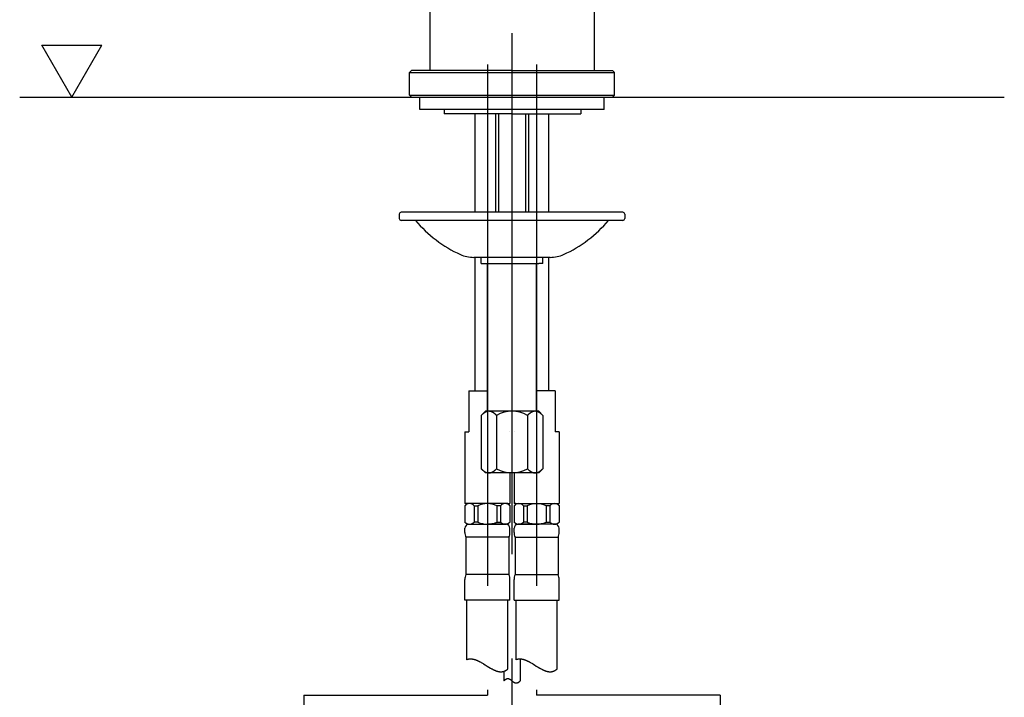
# Model space of a CAD drawing. Extents: x -210 to 210, y -148 to 148.
# Drawn here: x -120 to -60, y -49 to -8 of the extents above; entities that cross this region are included whole.
import ezdxf

# ---------------------------------------------------------------- set-up
doc = ezdxf.new("R2010")
doc.units = 0
doc.linetypes.add('CENTER', pattern=[50.8, 31.75, -6.35, 6.35, -6.35])
doc.layers.get('0').update_dxf_attribs({"linetype": 'CONTINUOUS'})
doc.layers.add('1_4', color=7, linetype='CONTINUOUS')

# ---------------------------------------------------------------- blocks, each defined once
blk = doc.blocks.new('$SYSSYM-10')
at = {"color": 0, "linetype": 'CONTINUOUS'}
for p, q in [((-0.000001, 0.000003), (-1.833087, 3.175002)), ((-1.833087, 3.175), (1.833087, 3.175)), ((0, 0.000002), (1.833087, 3.175))]:
    blk.add_line(p, q, dxfattribs=at)

msp = doc.modelspace()

# ---------------------------------------------------------------- linework, layer by layer
at = {"layer": '1_4', "color": 110, "linetype": 'CENTER'}
for p, q in [((-89.675669, -91.297323), (-89.675669, 33.943401)), ((-91.175669, -10.661114), (-91.175669, -49.077516)), ((-88.175669, -10.661114), (-88.175669, -49.077516)), ((-102.363169, -49.077516), (-91.175669, -49.077516)), ((-102.363169, -49.077516), (-102.363169, -82.554589)), ((-76.988169, -49.077516), (-88.175669, -49.077516)), ((-76.988169, -49.077516), (-76.988169, -82.554589))]:
    msp.add_line(p, q, dxfattribs=at)
at = {"layer": '1_4', "color": 3, "linetype": 'CONTINUOUS'}
for p, q in [((-84.675669, 27.888886), (-84.675669, -11.036114)), ((-94.675669, 14.763886), (-94.675669, -11.036114)), ((-95.800669, -11.036114), (-95.925669, -11.161114)), ((-95.925669, -12.536114), (-95.925669, -11.161114)), ((-95.925669, -11.161114), (-83.425669, -11.161114)), ((-89.675669, -11.036114), (-95.800669, -11.036114)), ((-89.675669, -11.036114), (-83.550669, -11.036114)), ((-83.550669, -11.036114), (-83.425669, -11.161114)), ((-83.425669, -12.536114), (-83.425669, -11.161114)), ((-95.800669, -12.661114), (-95.925669, -12.536114)), ((-95.925669, -12.536114), (-83.425669, -12.536114)), ((-83.425669, -12.536114), (-83.550669, -12.661114)), ((-119.675669, -12.661114), (-59.675669, -12.661114)), ((-95.925669, -12.661114), (-83.425669, -12.661114)), ((-95.800669, -12.661114), (-83.550669, -12.661114)), ((-93.800669, -13.411114), (-93.800669, -13.661114)), ((-89.675669, -13.661114), (-93.800669, -13.661114)), ((-91.925669, -19.661114), (-91.925669, -13.661114)), ((-90.675669, -13.661114), (-90.675669, -19.661114)), ((-89.675669, -13.661114), (-85.488169, -13.661114)), ((-88.675669, -13.661114), (-88.675669, -19.661114)), ((-87.425669, -19.661114), (-87.425669, -13.661114)), ((-85.488169, -13.411114), (-85.488169, -13.661114)), ((-96.550669, -19.786114), (-96.550669, -20.036114)), ((-82.92567, -19.661114), (-96.425669, -19.661114)), ((-82.800669, -19.786114), (-82.800669, -20.036114)), ((-82.92567, -20.161114), (-96.425669, -20.161114)), ((-87.351758, -22.411114), (-91.999582, -22.411114)), ((-91.925669, -30.536114), (-91.925669, -22.411114)), ((-91.550669, -22.786114), (-91.550669, -22.411114)), ((-91.550669, -22.786114), (-91.300669, -22.786114)), ((-91.300669, -22.786114), (-91.082961, -22.786114)), ((-91.175669, -31.786114), (-91.175669, -22.786114)), ((-91.082961, -22.786114), (-89.675669, -22.786114)), ((-89.675669, -22.786114), (-88.268378, -22.786114)), ((-88.268378, -22.786114), (-88.050669, -22.786114)), ((-88.175669, -31.786114), (-88.175669, -22.786114)), ((-87.800669, -22.786114), (-88.050669, -22.786114)), ((-87.800669, -22.786114), (-87.800669, -22.411114)), ((-87.425669, -30.536114), (-87.425669, -22.411114)), ((-92.300669, -30.536114), (-92.300669, -33.036114)), ((-92.300669, -30.536114), (-91.175669, -30.536114)), ((-87.050669, -30.536114), (-88.175669, -30.536114)), ((-87.050669, -30.536114), (-87.050669, -33.036114)), ((-91.300669, -31.786114), (-91.552058, -32.037503)), ((-88.050669, -31.786114), (-91.300669, -31.786114)), ((-87.799281, -32.037503), (-88.050669, -31.786114)), ((-91.552058, -32.037503), (-91.552058, -35.284726)), ((-90.613863, -32.037503), (-90.613863, -35.284726)), ((-88.737475, -32.037503), (-88.737475, -35.284726)), ((-87.799281, -32.037503), (-87.799281, -35.284726)), ((-92.550669, -33.036114), (-92.300669, -33.036114)), ((-92.550669, -33.036114), (-92.550669, -37.411114)), ((-89.80144, -33.036114), (-89.800669, -33.036114)), ((-89.549899, -33.036114), (-89.550669, -33.036114)), ((-86.800669, -33.036114), (-87.050669, -33.036114)), ((-86.800669, -33.036114), (-86.800669, -37.411114)), ((-91.300669, -35.536114), (-91.552058, -35.284726)), ((-87.799281, -35.284726), (-88.050669, -35.536114)), ((-88.050669, -35.536114), (-91.300669, -35.536114)), ((-89.800669, -35.536114), (-89.800669, -37.411114)), ((-89.550669, -35.536114), (-89.550669, -37.411114)), ((-89.925669, -37.411114), (-92.550669, -37.411114)), ((-92.425669, -37.411114), (-92.550669, -37.536114)), ((-92.550669, -37.536114), (-92.550669, -38.536114)), ((-91.97179, -37.536114), (-91.748491, -37.536114)), ((-91.97179, -37.536114), (-91.97179, -38.536114)), ((-91.748491, -37.536114), (-91.748491, -38.536114)), ((-90.379549, -37.536114), (-90.602847, -37.536114)), ((-90.602847, -37.536114), (-90.602847, -38.536114)), ((-90.379549, -37.536114), (-90.379549, -38.536114)), ((-89.925669, -37.411114), (-89.800669, -37.536114)), ((-89.913169, -37.411114), (-89.800669, -37.411114)), ((-89.800669, -37.536114), (-89.800669, -38.536114)), ((-89.438169, -37.411114), (-89.550669, -37.411114)), ((-89.425669, -37.411114), (-89.550669, -37.536114)), ((-89.550669, -37.536114), (-89.550669, -38.536114)), ((-89.425669, -37.411114), (-86.800669, -37.411114)), ((-88.97179, -37.536114), (-88.748491, -37.536114)), ((-88.97179, -37.536114), (-88.97179, -38.536114)), ((-88.748491, -37.536114), (-88.748491, -38.536114)), ((-87.379549, -37.536114), (-87.602847, -37.536114)), ((-87.602847, -37.536114), (-87.602847, -38.536114)), ((-87.379549, -37.536114), (-87.379549, -38.536114)), ((-86.925669, -37.411114), (-86.800669, -37.536114)), ((-86.800669, -37.536114), (-86.800669, -38.536114)), ((-92.425669, -38.661114), (-92.550669, -38.536114)), ((-92.550669, -39.161114), (-92.550669, -38.911114)), ((-92.425669, -38.661114), (-91.175669, -38.661114)), ((-92.300669, -38.661114), (-90.050669, -38.661114)), ((-91.748491, -38.536114), (-91.97179, -38.536114)), ((-89.925669, -38.661114), (-91.175669, -38.661114)), ((-90.602847, -38.536114), (-90.379549, -38.536114)), ((-89.925669, -38.661114), (-89.800669, -38.536114)), ((-89.800669, -39.161114), (-89.800669, -38.911114)), ((-89.425669, -38.661114), (-89.550669, -38.536114)), ((-89.550669, -39.161114), (-89.550669, -38.911114)), ((-89.425669, -38.661114), (-88.175669, -38.661114)), ((-87.050669, -38.661114), (-89.300669, -38.661114)), ((-88.748491, -38.536114), (-88.97179, -38.536114)), ((-86.925669, -38.661114), (-88.175669, -38.661114)), ((-87.602847, -38.536114), (-87.379549, -38.536114)), ((-86.925669, -38.661114), (-86.800669, -38.536114)), ((-86.800669, -39.161114), (-86.800669, -38.911114)), ((-92.488169, -39.460854), (-92.488169, -41.736375)), ((-89.863169, -39.460854), (-92.488169, -39.460854)), ((-89.863169, -39.460854), (-89.863169, -41.736375)), ((-89.488169, -39.460854), (-89.488169, -41.736375)), ((-89.488169, -39.460854), (-86.863169, -39.460854)), ((-86.863169, -39.460854), (-86.863169, -41.736375)), ((-89.863169, -41.736375), (-92.488169, -41.736375)), ((-89.488169, -41.736375), (-86.863169, -41.736375)), ((-92.550669, -43.286114), (-92.550669, -42.036114)), ((-89.800669, -43.286114), (-89.800669, -42.036114)), ((-89.550669, -43.286114), (-89.550669, -42.036114)), ((-86.800669, -43.286114), (-86.800669, -42.036114)), ((-89.800669, -43.286114), (-92.550669, -43.286114)), ((-92.425669, -46.918927), (-92.425669, -43.286114)), ((-89.925669, -47.483391), (-89.925669, -43.286114)), ((-89.550669, -43.286114), (-86.800669, -43.286114)), ((-89.425669, -46.918927), (-89.425669, -43.286114)), ((-86.925669, -47.483391), (-86.925669, -43.286114)), ((-89.175669, -46.884331), (-89.175669, -48.209668)), ((-90.175669, -47.623394), (-90.175669, -48.209668))]:
    msp.add_line(p, q, dxfattribs=at)
at = {"layer": '1_4', "color": 132, "linetype": 'CONTINUOUS'}
for p, q in [((-95.300669, -13.411114), (-95.300669, -12.661114)), ((-84.050669, -13.411114), (-84.050669, -12.661114)), ((-84.050669, -13.411114), (-95.300669, -13.411114))]:
    msp.add_line(p, q, dxfattribs=at)
at = {"layer": '1_4', "color": 110, "linetype": 'CONTINUOUS'}
for p, q in [((-90.506419, -13.661114), (-90.506419, -19.661114)), ((-88.844919, -13.661114), (-88.844919, -19.661114))]:
    msp.add_line(p, q, dxfattribs=at)
at = {"layer": '1_4', "color": 3, "linetype": 'CONTINUOUS'}
for centre, radius, start, end in [((-96.425669, -19.786114), 0.125, 90, 180), ((-82.92567, -19.786114), 0.125, 0, 90), ((-96.425669, -20.036114), 0.125, 180, 270), ((-89.675669, -15.260546), 7.650568, 219.832811, 245.715328), ((-89.675669, -15.260546), 7.650568, 294.284674, 320.167191), ((-82.92567, -20.036114), 0.125, 270, 0), ((-91.999582, -20.411114), 2, 245.715328, 269.999997), ((-87.351758, -20.411114), 2, 269.999997, 294.284674), ((-91.072773, -32.248344), 0.463259, 104.135942, 105.142844), ((-91.075117, -32.239034), 0.453658, 103.107739, 104.135969), ((-91.077212, -32.230042), 0.444425, 102.094248, 103.10764), ((-91.079065, -32.221391), 0.435578, 101.060299, 102.094268), ((-91.080689, -32.213089), 0.427119, 100.043395, 101.060191), ((-91.082095, -32.205149), 0.419055, 99.006996, 100.043405), ((-91.083293, -32.1976), 0.411411, 97.979918, 99.006875), ((-91.083244, -32.198046), 0.41186, 96.949966, 97.978013), ((-91.082785, -32.201812), 0.415654, 95.931244, 96.949999), ((-91.082409, -32.205427), 0.419289, 94.921321, 95.931279), ((-91.082112, -32.208872), 0.422746, 93.919691, 94.921357), ((-91.081885, -32.212188), 0.42607, 92.88618, 93.919678), ((-91.081725, -32.215346), 0.429232, 91.860534, 92.886224), ((-91.08163, -32.218255), 0.432143, 90.842088, 91.860579), ((-91.081596, -32.220464), 0.434352, 90.180066, 90.842412), ((-91.084855, -32.225131), 0.439021, 88.752584, 89.752767), ((-91.084796, -32.222417), 0.436307, 87.74587, 88.752626), ((-91.084679, -32.219455), 0.433341, 86.732005, 87.745911), ((-91.084496, -32.216262), 0.430144, 85.710423, 86.732045), ((-91.084241, -32.21286), 0.426732, 84.68057, 85.710462), ((-91.083906, -32.209268), 0.423124, 83.641904, 84.680608), ((-91.083496, -32.205586), 0.41942, 82.635941, 83.641877), ((-91.083012, -32.201842), 0.415645, 81.620976, 82.635972), ((-91.083109, -32.202397), 0.416208, 80.590289, 81.618875), ((-91.084232, -32.209177), 0.42308, 79.577133, 80.590291), ((-91.085535, -32.216256), 0.430278, 78.539338, 79.577027), ((-91.087027, -32.223614), 0.437786, 77.51946, 78.539354), ((-91.088681, -32.231085), 0.445438, 76.517093, 77.51948), ((-91.09053, -32.238797), 0.453368, 75.492746, 76.517), ((-91.092582, -32.246728), 0.461561, 74.486714, 75.492774), ((-89.675669, -33.662503), 1.876388, 60, 120), ((-88.25819, -32.248344), 0.463259, 104.135942, 105.142844), ((-88.260535, -32.239034), 0.453658, 103.107739, 104.135969), ((-88.262629, -32.230042), 0.444425, 102.094248, 103.10764), ((-88.264483, -32.221391), 0.435578, 101.060299, 102.094268), ((-88.266106, -32.213089), 0.427119, 100.043395, 101.060191), ((-88.267513, -32.205149), 0.419055, 99.006996, 100.043405), ((-88.26871, -32.1976), 0.411411, 97.979918, 99.006875), ((-88.268661, -32.198046), 0.41186, 96.949966, 97.978013), ((-88.268202, -32.201812), 0.415654, 95.931244, 96.949999), ((-88.267826, -32.205427), 0.419289, 94.921321, 95.931279), ((-88.267529, -32.208872), 0.422746, 93.919691, 94.921357), ((-88.267302, -32.212188), 0.42607, 92.88618, 93.919678), ((-88.267143, -32.215346), 0.429232, 91.860534, 92.886224), ((-88.267048, -32.218255), 0.432143, 90.842088, 91.860579), ((-88.267013, -32.220464), 0.434352, 90.180066, 90.842412), ((-88.270272, -32.225131), 0.439021, 88.752584, 89.752767), ((-88.270213, -32.222417), 0.436307, 87.74587, 88.752626), ((-88.270096, -32.219455), 0.433341, 86.732005, 87.745911), ((-88.269913, -32.216262), 0.430144, 85.710423, 86.732045), ((-88.269658, -32.21286), 0.426732, 84.68057, 85.710462), ((-88.269323, -32.209268), 0.423124, 83.641904, 84.680608), ((-88.268913, -32.205586), 0.41942, 82.635941, 83.641877), ((-88.268429, -32.201842), 0.415645, 81.620976, 82.635972), ((-88.268526, -32.202397), 0.416208, 80.590289, 81.618875), ((-88.26965, -32.209177), 0.42308, 79.577133, 80.590291), ((-88.270953, -32.216256), 0.430278, 78.539338, 79.577027), ((-88.272444, -32.223614), 0.437786, 77.51946, 78.539354), ((-88.274098, -32.231085), 0.445438, 76.517093, 77.51948), ((-88.275948, -32.238797), 0.453368, 75.492746, 76.517), ((-88.278, -32.246728), 0.461561, 74.486714, 75.492774), ((-90.661722, -32.911876), 1.247889, 134.50089, 135.518254), ((-90.647602, -32.926243), 1.268033, 133.499507, 134.500924), ((-90.633592, -32.941008), 1.288387, 132.484727, 133.499468), ((-90.619568, -32.956322), 1.309152, 131.457437, 132.484694), ((-90.605812, -32.971892), 1.329928, 130.446298, 131.457485), ((-90.595419, -32.984052), 1.345924, 129.445324, 130.447161), ((-90.681133, -32.879659), 1.210851, 128.439488, 129.451681), ((-90.761809, -32.778078), 1.081131, 127.420607, 128.437401), ((-90.819345, -32.702928), 0.986485, 126.418093, 127.418919), ((-90.854936, -32.654753), 0.926589, 125.397391, 126.415638), ((-90.880049, -32.619424), 0.883244, 124.388035, 125.396963), ((-90.901521, -32.588057), 0.845232, 123.374781, 124.38776), ((-90.92009, -32.559876), 0.811482, 122.363758, 123.374509), ((-90.939473, -32.529276), 0.77526, 121.357794, 122.364312), ((-90.957596, -32.499545), 0.74044, 120.350463, 121.35747), ((-90.973102, -32.473071), 0.70976, 119.348488, 120.350143), ((-90.986535, -32.449186), 0.682357, 118.331858, 119.348334), ((-90.998319, -32.427333), 0.65753, 117.317062, 118.331688), ((-91.009982, -32.404755), 0.632117, 116.308878, 117.317013), ((-91.020406, -32.383673), 0.608599, 115.289192, 116.308737), ((-91.029595, -32.364229), 0.587093, 114.260738, 115.289046), ((-91.037567, -32.346547), 0.567697, 113.256075, 114.260425), ((-91.044473, -32.330482), 0.55021, 112.250107, 113.255925), ((-91.050128, -32.316673), 0.535288, 111.230188, 112.249542), ((-91.054325, -32.305871), 0.523699, 110.222909, 111.230087), ((-91.058175, -32.295422), 0.512564, 109.193866, 110.222936), ((-91.061693, -32.285318), 0.501865, 108.175618, 109.193773), ((-91.064841, -32.275732), 0.491775, 107.170001, 108.175522), ((-91.067688, -32.266517), 0.48213, 106.144363, 107.170013), ((-91.070247, -32.257681), 0.472931, 105.142765, 106.144253), ((-91.094838, -32.254854), 0.469994, 73.460678, 74.486631), ((-91.097653, -32.264319), 0.479868, 72.44373, 73.460258), ((-91.101186, -32.275481), 0.491576, 71.413144, 72.443579), ((-91.10516, -32.287301), 0.504046, 70.408211, 71.413154), ((-91.109606, -32.299788), 0.517302, 69.392582, 70.408069), ((-91.11465, -32.313197), 0.531628, 68.369, 69.392444), ((-91.120347, -32.32756), 0.547079, 67.340022, 68.368864), ((-91.126755, -32.342907), 0.563711, 66.308169, 67.339893), ((-91.13365, -32.358624), 0.580874, 65.30586, 66.308343), ((-91.141102, -32.374826), 0.598707, 64.298297, 65.305683), ((-91.149591, -32.392458), 0.618276, 63.291181, 64.298133), ((-91.15923, -32.411613), 0.639719, 62.287399, 63.291023), ((-91.170327, -32.43273), 0.663574, 61.26087, 62.28706), ((-91.183085, -32.455991), 0.690105, 60.24582, 61.260716), ((-91.197239, -32.480751), 0.718625, 59.239456, 60.245829), ((-91.213069, -32.507338), 0.749568, 58.221399, 59.239077), ((-91.231789, -32.537545), 0.785105, 57.199574, 58.221014), ((-91.253956, -32.571932), 0.826017, 56.180958, 57.199184), ((-91.280285, -32.611222), 0.873313, 55.172696, 56.180565), ((-91.306907, -32.649516), 0.919952, 54.159557, 55.173731), ((-91.333195, -32.685902), 0.964841, 53.150221, 54.159223), ((-91.364422, -32.727553), 1.016898, 52.132521, 53.149701), ((-91.402024, -32.775895), 1.078142, 51.116179, 52.131986), ((-91.45018, -32.835571), 1.154825, 50.108058, 51.11497), ((-91.514762, -32.91279), 1.255491, 49.095686, 50.106823), ((-91.601516, -33.012868), 1.387936, 48.08793, 49.094098), ((-91.679865, -33.100459), 1.505455, 47.090434, 48.095731), ((-91.643248, -33.061084), 1.451685, 46.084541, 47.090856), ((-91.60703, -33.023461), 1.399463, 45.071751, 46.084378), ((-91.58505, -33.001333), 1.368274, 44.782178, 45.068975), ((-87.847139, -32.911876), 1.247889, 134.50089, 135.518254), ((-87.833019, -32.926243), 1.268033, 133.499507, 134.500924), ((-87.819009, -32.941008), 1.288387, 132.484727, 133.499468), ((-87.804985, -32.956322), 1.309152, 131.457437, 132.484694), ((-87.791229, -32.971892), 1.329928, 130.446298, 131.457485), ((-87.780837, -32.984052), 1.345924, 129.445324, 130.447161), ((-87.866551, -32.879659), 1.210851, 128.439488, 129.451681), ((-87.947227, -32.778078), 1.081131, 127.420607, 128.437401), ((-88.004763, -32.702928), 0.986485, 126.418093, 127.418919), ((-88.040353, -32.654753), 0.926589, 125.397391, 126.415638), ((-88.065466, -32.619424), 0.883244, 124.388035, 125.396963), ((-88.086938, -32.588057), 0.845232, 123.374781, 124.38776), ((-88.105508, -32.559876), 0.811482, 122.363758, 123.374509), ((-88.124891, -32.529276), 0.77526, 121.357794, 122.364312), ((-88.143014, -32.499545), 0.74044, 120.350463, 121.35747), ((-88.15852, -32.473071), 0.70976, 119.348488, 120.350143), ((-88.171952, -32.449186), 0.682357, 118.331858, 119.348334), ((-88.183736, -32.427333), 0.65753, 117.317062, 118.331688), ((-88.195399, -32.404755), 0.632117, 116.308878, 117.317013), ((-88.205824, -32.383673), 0.608599, 115.289192, 116.308737), ((-88.215012, -32.364229), 0.587093, 114.260738, 115.289046), ((-88.222985, -32.346547), 0.567697, 113.256075, 114.260425), ((-88.22989, -32.330482), 0.55021, 112.250107, 113.255925), ((-88.235546, -32.316673), 0.535288, 111.230188, 112.249542), ((-88.239743, -32.305871), 0.523699, 110.222909, 111.230087), ((-88.243592, -32.295422), 0.512564, 109.193866, 110.222936), ((-88.24711, -32.285318), 0.501865, 108.175618, 109.193773), ((-88.250258, -32.275732), 0.491775, 107.170001, 108.175522), ((-88.253105, -32.266517), 0.48213, 106.144363, 107.170013), ((-88.255664, -32.257681), 0.472931, 105.142765, 106.144253), ((-88.280256, -32.254854), 0.469994, 73.460678, 74.486631), ((-88.28307, -32.264319), 0.479868, 72.44373, 73.460258), ((-88.286603, -32.275481), 0.491576, 71.413144, 72.443579), ((-88.290578, -32.287301), 0.504046, 70.408211, 71.413154), ((-88.295024, -32.299788), 0.517302, 69.392582, 70.408069), ((-88.300067, -32.313197), 0.531628, 68.369, 69.392444), ((-88.305764, -32.32756), 0.547079, 67.340022, 68.368864), ((-88.312173, -32.342907), 0.563711, 66.308169, 67.339893), ((-88.319068, -32.358624), 0.580874, 65.30586, 66.308343), ((-88.326519, -32.374826), 0.598707, 64.298297, 65.305683), ((-88.335008, -32.392458), 0.618276, 63.291181, 64.298133), ((-88.344647, -32.411613), 0.639719, 62.287399, 63.291023), ((-88.355744, -32.43273), 0.663574, 61.26087, 62.28706), ((-88.368503, -32.455991), 0.690105, 60.24582, 61.260716), ((-88.382656, -32.480751), 0.718625, 59.239456, 60.245829), ((-88.398486, -32.507338), 0.749568, 58.221399, 59.239077), ((-88.417206, -32.537545), 0.785105, 57.199574, 58.221014), ((-88.439374, -32.571932), 0.826017, 56.180958, 57.199184), ((-88.465702, -32.611222), 0.873313, 55.172696, 56.180565), ((-88.492324, -32.649516), 0.919952, 54.159557, 55.173731), ((-88.518613, -32.685902), 0.964841, 53.150221, 54.159223), ((-88.549839, -32.727553), 1.016898, 52.132521, 53.149701), ((-88.587441, -32.775895), 1.078142, 51.116179, 52.131986), ((-88.635598, -32.835571), 1.154825, 50.108058, 51.11497), ((-88.70018, -32.91279), 1.255491, 49.095686, 50.106823), ((-88.786933, -33.012868), 1.387936, 48.08793, 49.094098), ((-88.865282, -33.100459), 1.505455, 47.090434, 48.095731), ((-88.828666, -33.061084), 1.451685, 46.084541, 47.090856), ((-88.792447, -33.023461), 1.399463, 45.071751, 46.084378), ((-88.770468, -33.001333), 1.368274, 44.782178, 45.068975), ((-90.661722, -34.410352), 1.247889, 224.481746, 225.49911), ((-90.647602, -34.395986), 1.268033, 225.499076, 226.500493), ((-90.633592, -34.381221), 1.288387, 226.500532, 227.515273), ((-90.619568, -34.365907), 1.309152, 227.515306, 228.542563), ((-90.605812, -34.350337), 1.329928, 228.542515, 229.553702), ((-90.595419, -34.338177), 1.345924, 229.552839, 230.554676), ((-90.681133, -34.44257), 1.210851, 230.548319, 231.560512), ((-90.761809, -34.544151), 1.081131, 231.562599, 232.579393), ((-91.364422, -34.594676), 1.016898, 306.850299, 307.867479), ((-91.402024, -34.546334), 1.078142, 307.868014, 308.883821), ((-91.45018, -34.486657), 1.154825, 308.88503, 309.891942), ((-91.514762, -34.409438), 1.255491, 309.893177, 310.904314), ((-91.601516, -34.309361), 1.387936, 310.905902, 311.91207), ((-91.679865, -34.22177), 1.505455, 311.904269, 312.909566), ((-91.643248, -34.261145), 1.451685, 312.909144, 313.915459), ((-91.60703, -34.298767), 1.399463, 313.915622, 314.928249), ((-91.58505, -34.320895), 1.368274, 314.931025, 315.217822), ((-89.675669, -33.659726), 1.876388, 240, 300), ((-87.847139, -34.410352), 1.247889, 224.481746, 225.49911), ((-87.833019, -34.395986), 1.268033, 225.499076, 226.500493), ((-87.819009, -34.381221), 1.288387, 226.500532, 227.515273), ((-87.804985, -34.365907), 1.309152, 227.515306, 228.542563), ((-87.791229, -34.350337), 1.329928, 228.542515, 229.553702), ((-87.780837, -34.338177), 1.345924, 229.552839, 230.554676), ((-87.866551, -34.44257), 1.210851, 230.548319, 231.560512), ((-87.947227, -34.544151), 1.081131, 231.562599, 232.579393), ((-88.549839, -34.594676), 1.016898, 306.850299, 307.867479), ((-88.587441, -34.546334), 1.078142, 307.868014, 308.883821), ((-88.635598, -34.486657), 1.154825, 308.88503, 309.891942), ((-88.70018, -34.409438), 1.255491, 309.893177, 310.904314), ((-88.786933, -34.309361), 1.387936, 310.905902, 311.91207), ((-88.865282, -34.22177), 1.505455, 311.904269, 312.909566), ((-88.828666, -34.261145), 1.451685, 312.909144, 313.915459), ((-88.792447, -34.298767), 1.399463, 313.915622, 314.928249), ((-88.770468, -34.320895), 1.368274, 314.931025, 315.217822), ((-90.819345, -34.6193), 0.986485, 232.581081, 233.581907), ((-90.854936, -34.667476), 0.926589, 233.584362, 234.602609), ((-90.880049, -34.702805), 0.883244, 234.603037, 235.611965), ((-90.901521, -34.734171), 0.845232, 235.61224, 236.625219), ((-90.92009, -34.762353), 0.811482, 236.625491, 237.636242), ((-90.939473, -34.792952), 0.77526, 237.635688, 238.642206), ((-90.957596, -34.822684), 0.74044, 238.64253, 239.649537), ((-90.973102, -34.849158), 0.70976, 239.649857, 240.651512), ((-90.986535, -34.873043), 0.682357, 240.651666, 241.668142), ((-90.998319, -34.894895), 0.65753, 241.668312, 242.682938), ((-91.009982, -34.917474), 0.632117, 242.682987, 243.691122), ((-91.020406, -34.938555), 0.608599, 243.691263, 244.710808), ((-91.029595, -34.957999), 0.587093, 244.710954, 245.739262), ((-91.037567, -34.975681), 0.567697, 245.739575, 246.743925), ((-91.044473, -34.991747), 0.55021, 246.744075, 247.749893), ((-91.050128, -35.005556), 0.535288, 247.750458, 248.769812), ((-91.054325, -35.016358), 0.523699, 248.769913, 249.777091), ((-91.058175, -35.026807), 0.512564, 249.777064, 250.806134), ((-91.061693, -35.03691), 0.501865, 250.806227, 251.824382), ((-91.064841, -35.046497), 0.491775, 251.824478, 252.829999), ((-91.067688, -35.055712), 0.48213, 252.829987, 253.855637), ((-91.070247, -35.064548), 0.472931, 253.855747, 254.857235), ((-91.072773, -35.073884), 0.463259, 254.857156, 255.864058), ((-91.075117, -35.083195), 0.453658, 255.864031, 256.892261), ((-91.077212, -35.092187), 0.444425, 256.89236, 257.905752), ((-91.079065, -35.100838), 0.435578, 257.905732, 258.939701), ((-91.080689, -35.109139), 0.427119, 258.939809, 259.956605), ((-91.082095, -35.11708), 0.419055, 259.956595, 260.993004), ((-91.083293, -35.124629), 0.411411, 260.993125, 262.020082), ((-91.083244, -35.124183), 0.41186, 262.021987, 263.050034), ((-91.082785, -35.120417), 0.415654, 263.050001, 264.068756), ((-91.082409, -35.116801), 0.419289, 264.068721, 265.078679), ((-91.082112, -35.113356), 0.422746, 265.078643, 266.080309), ((-91.081885, -35.11004), 0.42607, 266.080322, 267.11382), ((-91.081725, -35.106883), 0.429232, 267.113776, 268.139466), ((-91.08163, -35.103973), 0.432143, 268.139421, 269.157912), ((-91.081596, -35.101765), 0.434352, 269.157588, 269.819934), ((-91.084855, -35.097097), 0.439021, 270.247233, 271.247416), ((-91.084796, -35.099811), 0.436307, 271.247374, 272.25413), ((-91.084679, -35.102774), 0.433341, 272.254089, 273.267995), ((-91.084496, -35.105967), 0.430144, 273.267955, 274.289577), ((-91.084241, -35.109369), 0.426732, 274.289538, 275.31943), ((-91.083906, -35.112961), 0.423124, 275.319392, 276.358096), ((-91.083496, -35.116643), 0.41942, 276.358123, 277.364059), ((-91.083012, -35.120386), 0.415645, 277.364028, 278.379024), ((-91.083109, -35.119832), 0.416208, 278.381125, 279.409711), ((-91.084232, -35.113052), 0.42308, 279.409709, 280.422867), ((-91.085535, -35.105973), 0.430278, 280.422973, 281.460662), ((-91.087027, -35.098615), 0.437786, 281.460646, 282.48054), ((-91.088681, -35.091144), 0.445438, 282.48052, 283.482907), ((-91.09053, -35.083432), 0.453368, 283.483, 284.507254), ((-91.092582, -35.0755), 0.461561, 284.507226, 285.513286), ((-91.094838, -35.067375), 0.469994, 285.513369, 286.539322), ((-91.097653, -35.05791), 0.479868, 286.539742, 287.55627), ((-91.101186, -35.046748), 0.491576, 287.556421, 288.586856), ((-91.10516, -35.034928), 0.504046, 288.586846, 289.591789), ((-91.109606, -35.02244), 0.517302, 289.591931, 290.607418), ((-91.11465, -35.009031), 0.531628, 290.607556, 291.631), ((-91.120347, -34.994669), 0.547079, 291.631136, 292.659978), ((-91.126755, -34.979321), 0.563711, 292.660107, 293.691831), ((-91.13365, -34.963604), 0.580874, 293.691657, 294.69414), ((-91.141102, -34.947403), 0.598707, 294.694317, 295.701703), ((-91.149591, -34.92977), 0.618276, 295.701867, 296.708819), ((-91.15923, -34.910616), 0.639719, 296.708977, 297.712601), ((-91.170327, -34.889499), 0.663574, 297.71294, 298.73913), ((-91.183085, -34.866237), 0.690105, 298.739284, 299.75418), ((-91.197239, -34.841478), 0.718625, 299.754171, 300.760544), ((-91.213069, -34.81489), 0.749568, 300.760923, 301.778601), ((-91.231789, -34.784683), 0.785105, 301.778986, 302.800426), ((-91.253956, -34.750297), 0.826017, 302.800816, 303.819042), ((-91.280285, -34.711007), 0.873313, 303.819435, 304.827304), ((-91.306907, -34.672713), 0.919952, 304.826269, 305.840443), ((-91.333195, -34.636327), 0.964841, 305.840777, 306.849779), ((-88.004763, -34.6193), 0.986485, 232.581081, 233.581907), ((-88.040353, -34.667476), 0.926589, 233.584362, 234.602609), ((-88.065466, -34.702805), 0.883244, 234.603037, 235.611965), ((-88.086938, -34.734171), 0.845232, 235.61224, 236.625219), ((-88.105508, -34.762353), 0.811482, 236.625491, 237.636242), ((-88.124891, -34.792952), 0.77526, 237.635688, 238.642206), ((-88.143014, -34.822684), 0.74044, 238.64253, 239.649537), ((-88.15852, -34.849158), 0.70976, 239.649857, 240.651512), ((-88.171952, -34.873043), 0.682357, 240.651666, 241.668142), ((-88.183736, -34.894895), 0.65753, 241.668312, 242.682938), ((-88.195399, -34.917474), 0.632117, 242.682987, 243.691122), ((-88.205824, -34.938555), 0.608599, 243.691263, 244.710808), ((-88.215012, -34.957999), 0.587093, 244.710954, 245.739262), ((-88.222985, -34.975681), 0.567697, 245.739575, 246.743925), ((-88.22989, -34.991747), 0.55021, 246.744075, 247.749893), ((-88.235546, -35.005556), 0.535288, 247.750458, 248.769812), ((-88.239743, -35.016358), 0.523699, 248.769913, 249.777091), ((-88.243592, -35.026807), 0.512564, 249.777064, 250.806134), ((-88.24711, -35.03691), 0.501865, 250.806227, 251.824382), ((-88.250258, -35.046497), 0.491775, 251.824478, 252.829999), ((-88.253105, -35.055712), 0.48213, 252.829987, 253.855637), ((-88.255664, -35.064548), 0.472931, 253.855747, 254.857235), ((-88.25819, -35.073884), 0.463259, 254.857156, 255.864058), ((-88.260535, -35.083195), 0.453658, 255.864031, 256.892261), ((-88.262629, -35.092187), 0.444425, 256.89236, 257.905752), ((-88.264483, -35.100838), 0.435578, 257.905732, 258.939701), ((-88.266106, -35.109139), 0.427119, 258.939809, 259.956605), ((-88.267513, -35.11708), 0.419055, 259.956595, 260.993004), ((-88.26871, -35.124629), 0.411411, 260.993125, 262.020082), ((-88.268661, -35.124183), 0.41186, 262.021987, 263.050034), ((-88.268202, -35.120417), 0.415654, 263.050001, 264.068756), ((-88.267826, -35.116801), 0.419289, 264.068721, 265.078679), ((-88.267529, -35.113356), 0.422746, 265.078643, 266.080309), ((-88.267302, -35.11004), 0.42607, 266.080322, 267.11382), ((-88.267143, -35.106883), 0.429232, 267.113776, 268.139466), ((-88.267048, -35.103973), 0.432143, 268.139421, 269.157912), ((-88.267013, -35.101765), 0.434352, 269.157588, 269.819934), ((-88.270272, -35.097097), 0.439021, 270.247233, 271.247416), ((-88.270213, -35.099811), 0.436307, 271.247374, 272.25413), ((-88.270096, -35.102774), 0.433341, 272.254089, 273.267995), ((-88.269913, -35.105967), 0.430144, 273.267955, 274.289577), ((-88.269658, -35.109369), 0.426732, 274.289538, 275.31943), ((-88.269323, -35.112961), 0.423124, 275.319392, 276.358096), ((-88.268913, -35.116643), 0.41942, 276.358123, 277.364059), ((-88.268429, -35.120386), 0.415645, 277.364028, 278.379024), ((-88.268526, -35.119832), 0.416208, 278.381125, 279.409711), ((-88.26965, -35.113052), 0.42308, 279.409709, 280.422867), ((-88.270953, -35.105973), 0.430278, 280.422973, 281.460662), ((-88.272444, -35.098615), 0.437786, 281.460646, 282.48054), ((-88.274098, -35.091144), 0.445438, 282.48052, 283.482907), ((-88.275948, -35.083432), 0.453368, 283.483, 284.507254), ((-88.278, -35.0755), 0.461561, 284.507226, 285.513286), ((-88.280256, -35.067375), 0.469994, 285.513369, 286.539322), ((-88.28307, -35.05791), 0.479868, 286.539742, 287.55627), ((-88.286603, -35.046748), 0.491576, 287.556421, 288.586856), ((-88.290578, -35.034928), 0.504046, 288.586846, 289.591789), ((-88.295024, -35.02244), 0.517302, 289.591931, 290.607418), ((-88.300067, -35.009031), 0.531628, 290.607556, 291.631), ((-88.305764, -34.994669), 0.547079, 291.631136, 292.659978), ((-88.312173, -34.979321), 0.563711, 292.660107, 293.691831), ((-88.319068, -34.963604), 0.580874, 293.691657, 294.69414), ((-88.326519, -34.947403), 0.598707, 294.694317, 295.701703), ((-88.335008, -34.92977), 0.618276, 295.701867, 296.708819), ((-88.344647, -34.910616), 0.639719, 296.708977, 297.712601), ((-88.355744, -34.889499), 0.663574, 297.71294, 298.73913), ((-88.368503, -34.866237), 0.690105, 298.739284, 299.75418), ((-88.382656, -34.841478), 0.718625, 299.754171, 300.760544), ((-88.398486, -34.81489), 0.749568, 300.760923, 301.778601), ((-88.417206, -34.784683), 0.785105, 301.778986, 302.800426), ((-88.439374, -34.750297), 0.826017, 302.800816, 303.819042), ((-88.465702, -34.711007), 0.873313, 303.819435, 304.827304), ((-88.492324, -34.672713), 0.919952, 304.826269, 305.840443), ((-88.518613, -34.636327), 0.964841, 305.840777, 306.849779), ((-92.261101, -37.808418), 0.397303, 43.265403, 136.788799), ((-91.175669, -38.786114), 1.375, 90, 114.619977), ((-91.175669, -38.786114), 1.375, 65.380023, 90), ((-90.090238, -37.808418), 0.397303, 43.211201, 136.734597), ((-89.261101, -37.808418), 0.397303, 43.265403, 136.788799), ((-88.175669, -38.786114), 1.375, 90, 114.619977), ((-88.175669, -38.786114), 1.375, 65.380023, 90), ((-87.090238, -37.808418), 0.397303, 43.211201, 136.734597), ((-92.261101, -38.263811), 0.397303, 223.211201, 316.734597), ((-92.300669, -38.911114), 0.25, 90, 180), ((-91.175669, -37.286114), 1.375, 245.380023, 270), ((-91.175669, -37.286114), 1.375, 270, 294.619977), ((-90.090238, -38.263811), 0.397303, 223.265403, 316.788799), ((-90.050669, -38.911114), 0.25, 0, 90), ((-89.261101, -38.263811), 0.397303, 223.211201, 316.734597), ((-89.300669, -38.911114), 0.25, 90, 180), ((-88.175669, -37.286114), 1.375, 245.380023, 270), ((-88.175669, -37.286114), 1.375, 270, 294.619977), ((-87.090238, -38.263811), 0.397303, 223.265403, 316.788799), ((-87.050669, -38.911114), 0.25, 0, 90), ((-91.800669, -39.161114), 0.75, 180, 203.556464), ((-90.550669, -39.161114), 0.75, 336.443536, 0), ((-88.800669, -39.161114), 0.75, 180, 203.556464), ((-87.550669, -39.161114), 0.75, 336.443536, 0), ((-91.800669, -42.036114), 0.75, 156.443536, 180), ((-90.550669, -42.036114), 0.75, 0, 23.556464), ((-88.800669, -42.036114), 0.75, 156.443536, 180), ((-87.550669, -42.036114), 0.75, 0, 23.556464), ((-92.150081, -47.847829), 0.968921, 105.482367, 106.524663), ((-92.159107, -47.815263), 0.935127, 104.459453, 105.482071), ((-92.166867, -47.785169), 0.904049, 103.404944, 104.459462), ((-92.173491, -47.757394), 0.875495, 102.376009, 103.404645), ((-92.179108, -47.731794), 0.849286, 101.318438, 102.376005), ((-92.183828, -47.708235), 0.825259, 100.292737, 101.318143), ((-92.187759, -47.686589), 0.803259, 99.241524, 100.292721), ((-92.190993, -47.666737), 0.783145, 98.228422, 99.241239), ((-92.19362, -47.648571), 0.76479, 97.193003, 98.228397), ((-92.19578, -47.631459), 0.747543, 96.135231, 97.192972), ((-92.197458, -47.615884), 0.731878, 95.123308, 96.134962), ((-92.198638, -47.602772), 0.718712, 93.661052, 95.122958), ((-92.197929, -47.614183), 0.730146, 91.998167, 93.659381), ((-92.197365, -47.630433), 0.746405, 90.372922, 91.997923), ((-92.197246, -47.649194), 0.765166, 88.786346, 90.372708), ((-92.1977, -47.670507), 0.786484, 87.240517, 88.786161), ((-92.198855, -47.694415), 0.81042, 85.737158, 87.240361), ((-92.200836, -47.720972), 0.837051, 84.277659, 85.737031), ((-92.20377, -47.750237), 0.866462, 82.863088, 84.277559), ((-92.207784, -47.78228), 0.898756, 81.494218, 82.863012), ((-92.213003, -47.817177), 0.934042, 80.171538, 81.494164), ((-92.21956, -47.85502), 0.972448, 78.895295, 80.171505), ((-92.227586, -47.89591), 1.014118, 77.665509, 78.895281), ((-92.237219, -47.939965), 1.059215, 76.482003, 77.665511), ((-92.248604, -47.98732), 1.107919, 75.344428, 76.482018), ((-92.26189, -48.038129), 1.160436, 74.25229, 75.344456), ((-92.27724, -48.092567), 1.216997, 73.204973, 74.252328), ((-92.294826, -48.150837), 1.277862, 72.201757, 73.205019), ((-92.320184, -48.229437), 1.360452, 70.772853, 72.196769), ((-92.356256, -48.332881), 1.470005, 69.443614, 70.773059), ((-92.399184, -48.44737), 1.592278, 68.205721, 69.443835), ((-92.44994, -48.574324), 1.729001, 67.055934, 68.205951), ((-92.509706, -48.715527), 1.882332, 65.990999, 67.056167), ((-92.592692, -48.901352), 2.085845, 64.691935, 65.985562), ((-92.709074, -49.147519), 2.358137, 63.536713, 64.692457), ((-92.854435, -49.439589), 2.684381, 62.512544, 63.537201), ((-93.064191, -49.842081), 3.13825, 61.401214, 62.506967), ((-93.418691, -50.491453), 3.878084, 60.31103, 61.395134), ((-94.148585, -51.768826), 5.349282, 59.238358, 60.295974), ((-76.388622, -22.761171), 28.663862, 238.389397, 239.399565), ((-89.150081, -47.847829), 0.968921, 105.482367, 106.524663), ((-89.159107, -47.815263), 0.935127, 104.459453, 105.482071), ((-89.166867, -47.785169), 0.904049, 103.404944, 104.459462), ((-89.173491, -47.757394), 0.875495, 102.376009, 103.404645), ((-89.179108, -47.731794), 0.849286, 101.318438, 102.376005), ((-89.183828, -47.708235), 0.825259, 100.292737, 101.318143), ((-89.187759, -47.686589), 0.803259, 99.241524, 100.292721), ((-89.190993, -47.666737), 0.783145, 98.228422, 99.241239), ((-89.19362, -47.648571), 0.76479, 97.193003, 98.228397), ((-89.19578, -47.631459), 0.747543, 96.135231, 97.192972), ((-89.197458, -47.615884), 0.731878, 95.123308, 96.134962), ((-89.198638, -47.602772), 0.718712, 93.661052, 95.122958), ((-89.197929, -47.614183), 0.730146, 91.998167, 93.659381), ((-89.197365, -47.630433), 0.746405, 90.372922, 91.997923), ((-89.197246, -47.649194), 0.765166, 88.786346, 90.372708), ((-89.1977, -47.670507), 0.786484, 87.240517, 88.786161), ((-89.198855, -47.694415), 0.81042, 85.737158, 87.240361), ((-89.200836, -47.720972), 0.837051, 84.277659, 85.737031), ((-89.20377, -47.750237), 0.866462, 82.863088, 84.277559), ((-89.207784, -47.78228), 0.898756, 81.494218, 82.863012), ((-89.213003, -47.817177), 0.934042, 80.171538, 81.494164), ((-89.21956, -47.85502), 0.972448, 78.895295, 80.171505), ((-89.227586, -47.89591), 1.014118, 77.665509, 78.895281), ((-89.237219, -47.939965), 1.059215, 76.482003, 77.665511), ((-89.248604, -47.98732), 1.107919, 75.344428, 76.482018), ((-89.26189, -48.038129), 1.160436, 74.25229, 75.344456), ((-89.27724, -48.092567), 1.216997, 73.204973, 74.252328), ((-89.294826, -48.150837), 1.277862, 72.201757, 73.205019), ((-89.320184, -48.229437), 1.360452, 70.772853, 72.196769), ((-89.356256, -48.332881), 1.470005, 69.443614, 70.773059), ((-89.399184, -48.44737), 1.592278, 68.205721, 69.443835), ((-89.44994, -48.574324), 1.729001, 67.055934, 68.205951), ((-89.509706, -48.715527), 1.882332, 65.990999, 67.056167), ((-89.592692, -48.901352), 2.085845, 64.691935, 65.985562), ((-89.709074, -49.147519), 2.358137, 63.536713, 64.692457), ((-89.854435, -49.439589), 2.684381, 62.512544, 63.537201), ((-90.064191, -49.842081), 3.13825, 61.401214, 62.506967), ((-90.418691, -50.491453), 3.878084, 60.31103, 61.395134), ((-91.148585, -51.768826), 5.349282, 59.238358, 60.295974), ((-73.388622, -22.761171), 28.663862, 238.389397, 239.399565), ((-89.168277, -44.255094), 3.658233, 240.315838, 241.434594), ((-89.524944, -44.909513), 2.912931, 241.441133, 242.594132), ((-89.734242, -45.312611), 2.458736, 242.600324, 243.677816), ((-89.878125, -45.603509), 2.134199, 243.677145, 244.901695), ((-89.979301, -45.819054), 1.896089, 244.90758, 245.928336), ((-90.051473, -45.980635), 1.719122, 245.928018, 247.041164), ((-90.112344, -46.124347), 1.563051, 247.040837, 248.250879), ((-90.163552, -46.25273), 1.424832, 248.25055, 249.56213), ((-90.206414, -46.36777), 1.302066, 249.561805, 250.979625), ((-90.236476, -46.454602), 1.210177, 250.985395, 251.991997), ((-90.257298, -46.518661), 1.142819, 251.99191, 253.049125), ((-90.275467, -46.578277), 1.080496, 253.049045, 254.158146), ((-90.291199, -46.633723), 1.022862, 254.158078, 255.320244), ((-90.304696, -46.685248), 0.969599, 255.320188, 256.536496), ((-90.316139, -46.733048), 0.920448, 256.536455, 257.807816), ((-90.325704, -46.777318), 0.875157, 257.807794, 259.134948), ((-90.333552, -46.818209), 0.833519, 259.134946, 260.518401), ((-90.339842, -46.855864), 0.795342, 260.518425, 261.95842), ((-90.344723, -46.890407), 0.760456, 261.958474, 263.454943), ((-90.348342, -46.921945), 0.728711, 263.455031, 265.00755), ((-90.350845, -46.950576), 0.699971, 265.007673, 266.615425), ((-90.352373, -46.976381), 0.674121, 266.615587, 268.277306), ((-90.353068, -46.999434), 0.651057, 268.27751, 269.991457), ((-90.353074, -47.019803), 0.630689, 269.991706, 271.755636), ((-90.352534, -47.037542), 0.612941, 271.75593, 273.567064), ((-90.351592, -47.052705), 0.597749, 273.567404, 275.42243), ((-90.350397, -47.065334), 0.585064, 275.422815, 277.317877), ((-90.3491, -47.07547), 0.574845, 277.318306, 279.249037), ((-90.347854, -47.083147), 0.567067, 279.249504, 281.211052), ((-90.346819, -47.088396), 0.561717, 281.211553, 283.198632), ((-90.346267, -47.09079), 0.55926, 283.199579, 284.200871), ((-90.346058, -47.091618), 0.558406, 284.200939, 285.206469), ((-90.345995, -47.091853), 0.558163, 285.206538, 286.215558), ((-90.346099, -47.091498), 0.558533, 286.215627, 287.227374), ((-90.348512, -47.083798), 0.566603, 287.229814, 288.347392), ((-90.353533, -47.068658), 0.582553, 288.3474, 289.439098), ((-90.359124, -47.052814), 0.599355, 289.4391, 290.504996), ((-90.365309, -47.036276), 0.617011, 290.504994, 291.545237), ((-90.372109, -47.019054), 0.635528, 291.54523, 292.560035), ((-90.380029, -47.000009), 0.656153, 292.560687, 293.67226), ((-90.389228, -46.979024), 0.679066, 293.672237, 294.752399), ((-90.399287, -46.957207), 0.70309, 294.752369, 295.801638), ((-90.410233, -46.934566), 0.728238, 295.801602, 296.820545), ((-90.42277, -46.909788), 0.756008, 296.821193, 297.918531), ((-90.437097, -46.882748), 0.786609, 297.918471, 298.980028), ((-90.452606, -46.854744), 0.818621, 298.979964, 300.006686), ((-90.470189, -46.824317), 0.853763, 300.007315, 301.097624), ((-90.490075, -46.791344), 0.892268, 301.097531, 302.148187), ((-90.511488, -46.75727), 0.932512, 302.148093, 303.160433), ((-90.535529, -46.720495), 0.976448, 303.161017, 304.223258), ((-90.56246, -46.680897), 1.024337, 304.223132, 305.243105), ((-90.592536, -46.638347), 1.076442, 305.243652, 306.302891), ((-90.626047, -46.592727), 1.133048, 306.302736, 307.316499), ((-90.659032, -46.54941), 1.187494, 307.315183, 308.139014), ((-86.168277, -44.255094), 3.658233, 240.315838, 241.434594), ((-86.524944, -44.909513), 2.912931, 241.441133, 242.594132), ((-86.734242, -45.312611), 2.458736, 242.600324, 243.677816), ((-86.878125, -45.603509), 2.134199, 243.677145, 244.901695), ((-86.979301, -45.819054), 1.896089, 244.90758, 245.928336), ((-87.051473, -45.980635), 1.719122, 245.928018, 247.041164), ((-87.112344, -46.124347), 1.563051, 247.040837, 248.250879), ((-87.163552, -46.25273), 1.424832, 248.25055, 249.56213), ((-87.206414, -46.36777), 1.302066, 249.561805, 250.979625), ((-87.236476, -46.454602), 1.210177, 250.985395, 251.991997), ((-87.257298, -46.518661), 1.142819, 251.99191, 253.049125), ((-87.275467, -46.578277), 1.080496, 253.049045, 254.158146), ((-87.291199, -46.633723), 1.022862, 254.158078, 255.320244), ((-87.304696, -46.685248), 0.969599, 255.320188, 256.536496), ((-87.316139, -46.733048), 0.920448, 256.536455, 257.807816), ((-87.325704, -46.777318), 0.875157, 257.807794, 259.134948), ((-87.333552, -46.818209), 0.833519, 259.134946, 260.518401), ((-87.339842, -46.855864), 0.795342, 260.518425, 261.95842), ((-87.344723, -46.890407), 0.760456, 261.958474, 263.454943), ((-87.348342, -46.921945), 0.728711, 263.455031, 265.00755), ((-87.350845, -46.950576), 0.699971, 265.007673, 266.615425), ((-87.352373, -46.976381), 0.674121, 266.615587, 268.277306), ((-87.353068, -46.999434), 0.651057, 268.27751, 269.991457), ((-87.353074, -47.019803), 0.630689, 269.991706, 271.755636), ((-87.352534, -47.037542), 0.612941, 271.75593, 273.567064), ((-87.351592, -47.052705), 0.597749, 273.567404, 275.42243), ((-87.350397, -47.065334), 0.585064, 275.422815, 277.317877), ((-87.3491, -47.07547), 0.574845, 277.318306, 279.249037), ((-87.347854, -47.083147), 0.567067, 279.249504, 281.211052), ((-87.346819, -47.088396), 0.561717, 281.211553, 283.198632), ((-87.346267, -47.09079), 0.55926, 283.199579, 284.200871), ((-87.346058, -47.091618), 0.558406, 284.200939, 285.206469), ((-87.345995, -47.091853), 0.558163, 285.206538, 286.215558), ((-87.346099, -47.091498), 0.558533, 286.215627, 287.227374), ((-87.348512, -47.083798), 0.566603, 287.229814, 288.347392), ((-87.353533, -47.068658), 0.582553, 288.3474, 289.439098), ((-87.359124, -47.052814), 0.599355, 289.4391, 290.504996), ((-87.365309, -47.036276), 0.617011, 290.504994, 291.545237), ((-87.372109, -47.019054), 0.635528, 291.54523, 292.560035), ((-87.380029, -47.000009), 0.656153, 292.560687, 293.67226), ((-87.389228, -46.979024), 0.679066, 293.672237, 294.752399), ((-87.399287, -46.957207), 0.70309, 294.752369, 295.801638), ((-87.410233, -46.934566), 0.728238, 295.801602, 296.820545), ((-87.42277, -46.909788), 0.756008, 296.821193, 297.918531), ((-87.437097, -46.882748), 0.786609, 297.918471, 298.980028), ((-87.452606, -46.854744), 0.818621, 298.979964, 300.006686), ((-87.470189, -46.824317), 0.853763, 300.007315, 301.097624), ((-87.490075, -46.791344), 0.892268, 301.097531, 302.148187), ((-87.511488, -46.75727), 0.932512, 302.148093, 303.160433), ((-87.535529, -46.720495), 0.976448, 303.161017, 304.223258), ((-87.56246, -46.680897), 1.024337, 304.223132, 305.243105), ((-87.592536, -46.638347), 1.076442, 305.243652, 306.302891), ((-87.626047, -46.592727), 1.133048, 306.302736, 307.316499), ((-87.659032, -46.54941), 1.187494, 307.315183, 308.139014), ((-89.807584, -48.577775), 0.520567, 133.914921, 134.998312), ((-89.802171, -48.583392), 0.528368, 132.835769, 133.915319), ((-89.798902, -48.586913), 0.533172, 131.755702, 132.836148), ((-89.797658, -48.5883), 0.535035, 130.6702, 131.756068), ((-89.798294, -48.587556), 0.534056, 129.574888, 130.670557), ((-89.800636, -48.584717), 0.530376, 128.465484, 129.575238), ((-89.804493, -48.579856), 0.52417, 127.337752, 128.465832), ((-89.809663, -48.573074), 0.515643, 126.18746, 127.3381), ((-89.815445, -48.565174), 0.505853, 125.179727, 126.187211), ((-89.821486, -48.5566), 0.495364, 124.150027, 125.179951), ((-89.828061, -48.546905), 0.48365, 123.095101, 124.150253), ((-89.835037, -48.536198), 0.470871, 122.012104, 123.095333), ((-89.84229, -48.524593), 0.457185, 120.898106, 122.012341), ((-89.849701, -48.512205), 0.44275, 119.750091, 120.898349), ((-89.857158, -48.499155), 0.42772, 118.564945, 119.750342), ((-89.863937, -48.486717), 0.413554, 117.545476, 118.564016), ((-89.870004, -48.475083), 0.400434, 116.497139, 117.545628), ((-89.875918, -48.463217), 0.387176, 115.416895, 116.497296), ((-89.881635, -48.451185), 0.373854, 114.302716, 115.417051), ((-89.887113, -48.43905), 0.36054, 113.152534, 114.302872), ((-89.892319, -48.426874), 0.347298, 111.964231, 113.152693), ((-89.897218, -48.414725), 0.334198, 110.735666, 111.964392), ((-89.901339, -48.403859), 0.322577, 109.720858, 110.73431), ((-89.90477, -48.394288), 0.31241, 108.679204, 109.72094), ((-89.907966, -48.384831), 0.302427, 107.608148, 108.679287), ((-89.910922, -48.375517), 0.292656, 106.506583, 107.608228), ((-89.913633, -48.366368), 0.283113, 105.3734, 106.506659), ((-89.916096, -48.357409), 0.273823, 104.207527, 105.373475), ((-89.918308, -48.348668), 0.264806, 103.007926, 104.207595), ((-89.920273, -48.340163), 0.256076, 101.773591, 103.007987), ((-89.921992, -48.331916), 0.247652, 100.503587, 101.773648), ((-89.923468, -48.323949), 0.23955, 99.197052, 100.503633), ((-89.924565, -48.317219), 0.232731, 98.191096, 99.195486), ((-89.925367, -48.311642), 0.227097, 97.165449, 98.191111), ((-89.926045, -48.306249), 0.221661, 96.11828, 97.16546), ((-89.926603, -48.301046), 0.216428, 95.04938, 96.118286), ((-89.927045, -48.296039), 0.211401, 93.958595, 95.049381), ((-89.927378, -48.291234), 0.206585, 92.84582, 93.95859), ((-89.927606, -48.286637), 0.201983, 91.711011, 92.845809), ((-89.927737, -48.282254), 0.197597, 90.55419, 91.710994), ((-89.927778, -48.278089), 0.193432, 89.375448, 90.554166), ((-89.927775, -48.276904), 0.192247, 88.189249, 89.372537), ((-89.927834, -48.278766), 0.19411, 87.019394, 88.189144), ((-89.927948, -48.28095), 0.196297, 85.864218, 87.019293), ((-89.928129, -48.283454), 0.198808, 84.724773, 85.864124), ((-89.928391, -48.286283), 0.201649, 83.602051, 84.724686), ((-89.928745, -48.289436), 0.204822, 82.496949, 83.601969), ((-89.929203, -48.292917), 0.208333, 81.410292, 82.496874), ((-89.929779, -48.296729), 0.212188, 80.342824, 81.410224), ((-89.930485, -48.300875), 0.216393, 79.295205, 80.342763), ((-89.931333, -48.305358), 0.220956, 78.268021, 79.295152), ((-89.932335, -48.310184), 0.225885, 77.261778, 78.267975), ((-89.933715, -48.316258), 0.232114, 75.951907, 77.260214), ((-89.935599, -48.323787), 0.239875, 74.682329, 75.95183), ((-89.937839, -48.331964), 0.248354, 73.452186, 74.682268), ((-89.940467, -48.340808), 0.257579, 72.261892, 73.452139), ((-89.943515, -48.350338), 0.267585, 71.111675, 72.261863), ((-89.947022, -48.360585), 0.278415, 70.001615, 71.111662), ((-89.951022, -48.371577), 0.290113, 68.931633, 70.001611), ((-89.955557, -48.383349), 0.302728, 67.901525, 68.931637), ((-89.961346, -48.397576), 0.318088, 66.66741, 67.899466), ((-89.968721, -48.414676), 0.33671, 65.496371, 66.667458), ((-89.977185, -48.433245), 0.357117, 64.385318, 65.496441), ((-89.986855, -48.453416), 0.379486, 63.333104, 64.385399), ((-89.999037, -48.477636), 0.406597, 62.144013, 63.330871), ((-90.014431, -48.506768), 0.439547, 61.037886, 62.144172), ((-90.032339, -48.539129), 0.476532, 60.009942, 61.038054), ((-90.055046, -48.578432), 0.521923, 58.903808, 60.00767), ((-90.084136, -48.626668), 0.578252, 57.899526, 58.904084), ((-90.121868, -48.686768), 0.649215, 56.866077, 57.897227), ((-90.175317, -48.768596), 0.746952, 55.846537, 56.863698), ((-90.258545, -48.89112), 0.895071, 54.793758, 55.840922), ((-90.412633, -49.109154), 1.162057, 53.747129, 54.783844), ((-90.880801, -49.74513), 1.95177, 52.679699, 53.704458), ((-86.596625, -44.178854), 5.072332, 232.31415, 233.329434), ((-88.938706, -47.310182), 1.162057, 233.747129, 234.783844), ((-89.092793, -47.528216), 0.895071, 234.793758, 235.840922), ((-89.176021, -47.650741), 0.746952, 235.846537, 236.863698), ((-89.22947, -47.732568), 0.649215, 236.866077, 237.897227), ((-89.267203, -47.792669), 0.578252, 237.899526, 238.904084), ((-89.296292, -47.840904), 0.521923, 238.903808, 240.00767), ((-89.318999, -47.880208), 0.476532, 240.009942, 241.038054), ((-89.336908, -47.912569), 0.439547, 241.037886, 242.144172), ((-89.352302, -47.9417), 0.406597, 242.144013, 243.330871), ((-89.364484, -47.965921), 0.379486, 243.333104, 244.385399), ((-89.374154, -47.986092), 0.357117, 244.385318, 245.496441), ((-89.382617, -48.004661), 0.33671, 245.496371, 246.667458), ((-89.389993, -48.021761), 0.318088, 246.66741, 247.899466), ((-89.395782, -48.035988), 0.302728, 247.901525, 248.931637), ((-89.400317, -48.04776), 0.290113, 248.931633, 250.001611), ((-89.404317, -48.058752), 0.278415, 250.001615, 251.111662), ((-89.407823, -48.068999), 0.267585, 251.111675, 252.261863), ((-89.410872, -48.078529), 0.257579, 252.261892, 253.452139), ((-89.413499, -48.087372), 0.248354, 253.452186, 254.682268), ((-89.415739, -48.095549), 0.239875, 254.682329, 255.95183), ((-89.417624, -48.103079), 0.232114, 255.951907, 257.260214), ((-89.419003, -48.109152), 0.225885, 257.261778, 258.267975), ((-89.420006, -48.113978), 0.220956, 258.268021, 259.295152), ((-89.420853, -48.118462), 0.216393, 259.295205, 260.342763), ((-89.421559, -48.122607), 0.212188, 260.342824, 261.410224), ((-89.422135, -48.126419), 0.208333, 261.410292, 262.496874), ((-89.422594, -48.1299), 0.204822, 262.496949, 263.601969), ((-89.422948, -48.133054), 0.201649, 263.602051, 264.724686), ((-89.423209, -48.135883), 0.198808, 264.724773, 265.864124), ((-89.423391, -48.138387), 0.196297, 265.864218, 267.019293), ((-89.423505, -48.14057), 0.19411, 267.019394, 268.189144), ((-89.423564, -48.142433), 0.192247, 268.189249, 269.372537), ((-89.423561, -48.141248), 0.193432, 269.375448, 270.554166), ((-89.423601, -48.137082), 0.197597, 270.55419, 271.710994), ((-89.423732, -48.132699), 0.201983, 271.711011, 272.845809), ((-89.423961, -48.128102), 0.206585, 272.84582, 273.95859), ((-89.424293, -48.123298), 0.211401, 273.958595, 275.049381), ((-89.424736, -48.118291), 0.216428, 275.04938, 276.118286), ((-89.425293, -48.113088), 0.221661, 276.11828, 277.16546), ((-89.425971, -48.107694), 0.227097, 277.165449, 278.191111), ((-89.426774, -48.102118), 0.232731, 278.191096, 279.195486), ((-89.42787, -48.095387), 0.23955, 279.197052, 280.503633), ((-89.429347, -48.087421), 0.247652, 280.503587, 281.773648), ((-89.431066, -48.079174), 0.256076, 281.773591, 283.007987), ((-89.43303, -48.070668), 0.264806, 283.007926, 284.207595), ((-89.435243, -48.061927), 0.273823, 284.207527, 285.373475), ((-89.437706, -48.052969), 0.283113, 285.3734, 286.506659), ((-89.440417, -48.043819), 0.292656, 286.506583, 287.608228), ((-89.443372, -48.034505), 0.302427, 287.608148, 288.679287), ((-89.446569, -48.025048), 0.31241, 288.679204, 289.72094), ((-89.449999, -48.015478), 0.322577, 289.720858, 290.73431), ((-89.454121, -48.004612), 0.334198, 290.735666, 291.964392), ((-89.45902, -47.992462), 0.347298, 291.964231, 293.152693), ((-89.464225, -47.980287), 0.36054, 293.152534, 294.302872), ((-89.469704, -47.968152), 0.373854, 294.302716, 295.417051), ((-89.475421, -47.956119), 0.387176, 295.416895, 296.497296), ((-89.481335, -47.944254), 0.400434, 296.497139, 297.545628), ((-89.487402, -47.93262), 0.413554, 297.545476, 298.564016), ((-89.494181, -47.920182), 0.42772, 298.564945, 299.750342), ((-89.501638, -47.907131), 0.44275, 299.750091, 300.898349), ((-89.509049, -47.894744), 0.457185, 300.898106, 302.012341), ((-89.516302, -47.883138), 0.470871, 302.012104, 303.095333), ((-89.523278, -47.872431), 0.48365, 303.095101, 304.150253), ((-89.529852, -47.862736), 0.495364, 304.150027, 305.179951), ((-89.535894, -47.854162), 0.505853, 305.179727, 306.187211), ((-89.541676, -47.846262), 0.515643, 306.18746, 307.3381), ((-89.546845, -47.83948), 0.52417, 307.337752, 308.465832), ((-89.550703, -47.834619), 0.530376, 308.465484, 309.575238), ((-89.553045, -47.831781), 0.534056, 309.574888, 310.670557), ((-89.55368, -47.831036), 0.535035, 310.6702, 311.756068), ((-89.552437, -47.832424), 0.533172, 311.755702, 312.836148), ((-89.549168, -47.835944), 0.528368, 312.835769, 313.915319), ((-89.543755, -47.841561), 0.520567, 313.914921, 314.998312)]:
    msp.add_arc(centre, radius, start, end, dxfattribs=at)

# ---------------------------------------------------------------- block references
at = {"layer": '1_4', "color": 143, "linetype": 'ByBlock'}
msp.add_blockref('$SYSSYM-10', (-116.501911, -12.661114), dxfattribs=at)

doc.saveas('drawing.dxf')
